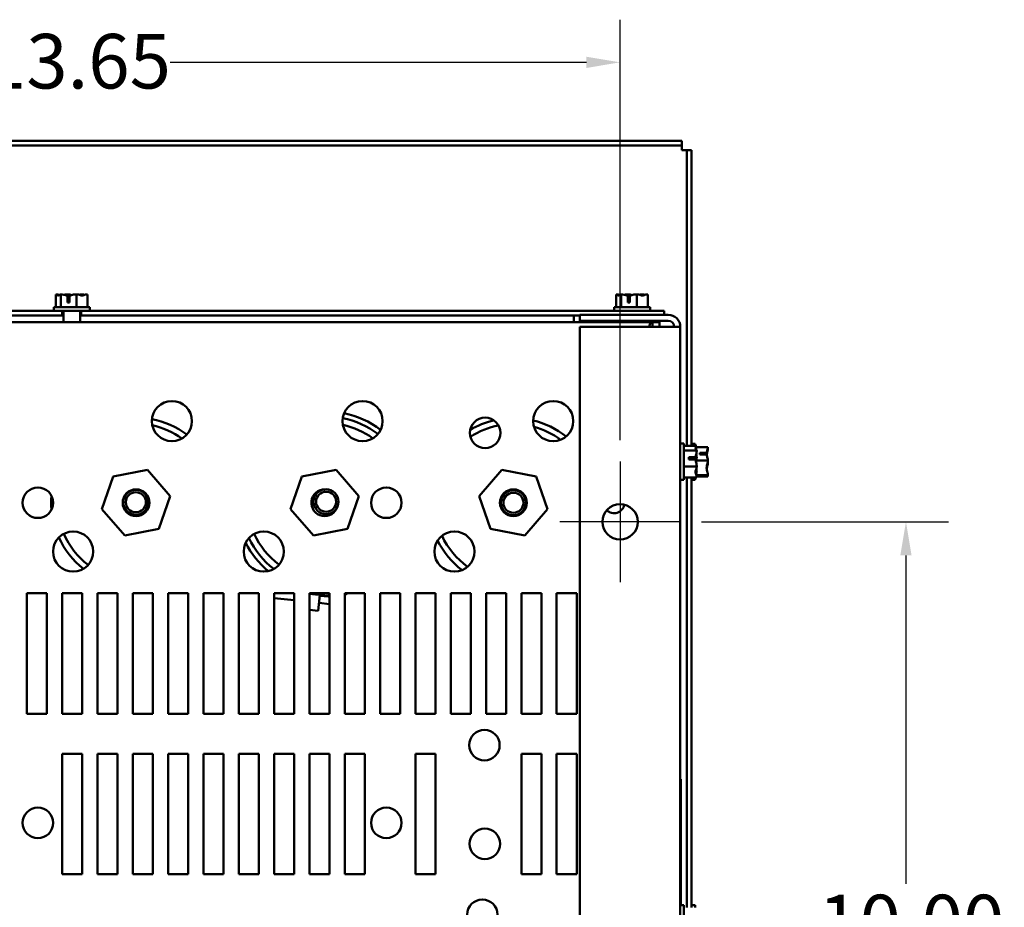
# Model space of a CAD drawing. Units: inches. Extents: x 2.1 to 91.4, y 1.1 to 71.2.
# Drawn here: x 15.2 to 27.5, y 13.4 to 24.5 of the extents above; entities that cross this region are included whole.
import ezdxf

# ---------------------------------------------------------------- set-up
doc = ezdxf.new("R2010")
doc.units = ezdxf.units.IN
doc.header["$LTSCALE"] = 4.25
doc.header["$MEASUREMENT"] = 0
for name, color, linetype, lineweight in [('Center Mark (ANSI)', 7, 'Continuous', 25), ('Dimension (ANSI)', 7, 'Continuous', 25), ('Visible (ANSI)', 7, 'Continuous', 50)]:
    doc.layers.add(name, color=color, linetype=linetype, lineweight=lineweight)
doc.styles.add('Note Text (ANSI)', font='tahoma.ttf')
doc.dimstyles.new('Default (ANSI)', dxfattribs={"dimscale": 4.25, "dimtxt": 0.16, "dimasz": 0.098425, "dimexe": 0.125, "dimexo": 0.0625, "dimgap": 0.031496, "dimtad": 0, "dimtih": 1, "dimtoh": 1, "dimrnd": 1e-08, "dimzin": 4, "dimdsep": 46, "dimtxsty": 'Note Text (ANSI)', "dimcen": 0.09, "dimdle": 0.393701, "dimclrd": 256, "dimclre": 256, "dimclrt": 256, "dimadec": 0, "dimazin": 1, "dimtfac": 0.75, "dimtofl": 0, "dimtmove": 0, "dimatfit": 3, "dimfxl": 1, "dimtolj": 1, "dimtzin": 4, "dimlwd": -1, "dimlwe": -1, "dimarcsym": 0})

# ---------------------------------------------------------------- blocks, each defined once
blk = doc.blocks.new('*D7')
at = {"layer": 'Defpoints', "color": 0, "transparency": 16777216}
for p in [(23.464, 18.21), (26.274, 18.21), (23.464, 8.21)]:
    blk.add_point(p, dxfattribs=at)
at = {"layer": 'Dimension (ANSI)', "transparency": 16777216}
for p, q in [((23.729, 18.21), (26.805, 18.21)), ((26.274, 17.792), (26.274, 13.698)), ((26.274, 8.629), (26.274, 12.723)), ((23.729, 8.21), (26.805, 8.21))]:
    blk.add_line(p, q, dxfattribs=at)
for points in [[(26.204, 17.792), (26.344, 17.792), (26.274, 18.21)], [(26.204, 8.629), (26.344, 8.629), (26.274, 8.21)]]:
    blk.add_solid(points, dxfattribs=at)
at = {"layer": 'Dimension (ANSI)', "transparency": 16777216, "insert": (25.182, 13.564), "char_height": 0.68, "attachment_point": 1, "style": 'Note Text (ANSI)'}
blk.add_mtext('\\A1;10.00', dxfattribs=at)
blk = doc.blocks.new('*D8')
at = {"layer": 'Defpoints', "color": 0, "transparency": 16777216}
for p in [(22.713, 23.935), (9.063, 18.962), (22.713, 18.962)]:
    blk.add_point(p, dxfattribs=at)
at = {"layer": 'Dimension (ANSI)', "transparency": 16777216}
for p, q in [((9.063, 19.227), (9.063, 24.466)), ((22.713, 19.227), (22.713, 24.466)), ((9.481, 23.935), (14.667, 23.935)), ((22.294, 23.935), (17.108, 23.935))]:
    blk.add_line(p, q, dxfattribs=at)
for points in [[(9.481, 24.005), (9.481, 23.865), (9.063, 23.935)], [(22.294, 24.005), (22.294, 23.865), (22.713, 23.935)]]:
    blk.add_solid(points, dxfattribs=at)
at = {"layer": 'Dimension (ANSI)', "transparency": 16777216, "insert": (14.801, 24.289), "char_height": 0.68, "attachment_point": 1, "style": 'Note Text (ANSI)'}
blk.add_mtext('\\A1;13.65', dxfattribs=at)

msp = doc.modelspace()

# ---------------------------------------------------------------- linework, layer by layer
at = {"layer": 'Center Mark (ANSI)', "linetype": 'Continuous'}
for p, q in [((22.713, 18.962), (22.713, 17.459)), ((23.464, 18.21), (21.961, 18.21))]:
    msp.add_line(p, q, dxfattribs=at)
at = {"layer": 'Visible (ANSI)'}
for p, q in [((8.292, 22.958), (23.484, 22.958)), ((23.484, 22.958), (23.484, 22.899)), ((8.292, 22.899), (23.484, 22.899)), ((23.484, 22.899), (23.484, 22.84)), ((23.484, 22.84), (23.543, 22.84)), ((23.602, 22.84), (23.543, 22.84)), ((23.543, 22.84), (23.543, 19.158)), ((23.602, 22.84), (23.602, 19.158)), ((15.686, 21.044), (15.685, 21.044)), ((15.685, 21.044), (15.685, 20.884)), ((15.686, 21.044), (15.686, 21.044)), ((15.747, 21.044), (15.745, 21.044)), ((15.745, 21.044), (15.745, 20.884)), ((15.745, 21.044), (15.745, 21.044)), ((15.824, 21.044), (15.822, 21.044)), ((15.828, 20.944), (15.828, 21.03)), ((15.83, 21.014), (15.83, 20.984)), ((15.83, 20.984), (15.856, 20.984)), ((15.856, 21.03), (15.856, 20.944)), ((15.942, 21.044), (15.941, 21.044)), ((15.942, 21.044), (15.942, 20.884)), ((15.943, 21.044), (15.942, 21.044)), ((16.02, 21.044), (16.018, 21.044)), ((16.08, 21.044), (16.079, 21.044)), ((16.08, 21.044), (16.08, 20.884)), ((22.666, 21.044), (22.665, 21.044)), ((22.665, 21.044), (22.665, 20.884)), ((22.666, 21.044), (22.666, 21.044)), ((22.727, 21.044), (22.725, 21.044)), ((22.725, 21.044), (22.725, 20.884)), ((22.725, 21.044), (22.725, 21.044)), ((22.804, 21.044), (22.802, 21.044)), ((22.808, 20.944), (22.808, 21.03)), ((22.81, 21.014), (22.81, 20.984)), ((22.81, 20.984), (22.836, 20.984)), ((22.836, 21.03), (22.836, 20.944)), ((22.922, 21.044), (22.921, 21.044)), ((22.922, 21.044), (22.922, 20.884)), ((22.923, 21.044), (22.922, 21.044)), ((23, 21.044), (22.998, 21.044)), ((23.06, 21.044), (23.059, 21.044)), ((23.06, 21.044), (23.06, 20.884)), ((16.108, 20.884), (15.658, 20.884)), ((15.658, 20.884), (15.658, 20.839)), ((15.856, 20.944), (15.828, 20.944)), ((16.108, 20.884), (16.108, 20.839)), ((23.088, 20.884), (22.638, 20.884)), ((22.638, 20.884), (22.638, 20.839)), ((22.836, 20.944), (22.808, 20.944)), ((23.088, 20.884), (23.088, 20.839)), ((8.513, 20.839), (15.764, 20.839)), ((9.563, 20.78), (15.764, 20.78)), ((15.764, 20.839), (15.764, 20.78)), ((16.001, 20.839), (15.764, 20.839)), ((15.764, 20.78), (15.779, 20.78)), ((15.779, 20.698), (15.779, 20.839)), ((15.986, 20.698), (15.986, 20.839)), ((15.986, 20.78), (16.001, 20.78)), ((16.001, 20.839), (16.001, 20.78)), ((16.001, 20.839), (23.263, 20.839)), ((16.001, 20.78), (22.213, 20.78)), ((22.138, 20.763), (22.138, 20.78)), ((22.138, 20.698), (22.138, 20.763)), ((23.313, 20.79), (22.213, 20.79)), ((22.213, 20.79), (22.213, 20.715)), ((23.263, 20.839), (23.263, 20.79)), ((8.66, 20.698), (23.116, 20.698)), ((22.213, 20.715), (23.313, 20.715)), ((23.313, 20.64), (22.213, 20.64)), ((22.213, 20.64), (22.213, 5.79)), ((22.713, 20.715), (22.713, 20.698)), ((23.013, 20.715), (23.013, 20.698)), ((23.116, 20.698), (23.116, 20.64)), ((23.116, 20.698), (23.203, 20.698)), ((23.203, 20.698), (23.203, 20.64)), ((23.313, 20.64), (23.463, 20.64)), ((23.463, 20.64), (23.463, 5.79)), ((23.508, 19.185), (23.463, 19.185)), ((23.508, 18.735), (23.508, 19.185)), ((23.668, 19.158), (23.508, 19.158)), ((23.647, 19.183), (23.602, 19.183)), ((23.647, 19.158), (23.647, 19.183)), ((23.807, 19.141), (23.666, 19.141)), ((23.668, 19.157), (23.668, 19.158)), ((23.668, 19.157), (23.668, 19.157)), ((23.807, 19.14), (23.807, 19.141)), ((23.668, 19.098), (23.508, 19.098)), ((23.568, 19.015), (23.653, 19.015)), ((23.568, 18.987), (23.568, 19.015)), ((23.608, 19.014), (23.608, 18.987)), ((23.638, 19.014), (23.608, 19.014)), ((23.668, 19.096), (23.668, 19.098)), ((23.668, 19.098), (23.668, 19.098)), ((23.668, 19.019), (23.668, 19.021)), ((23.707, 19.071), (23.792, 19.071)), ((23.707, 19.047), (23.707, 19.071)), ((23.792, 19.047), (23.707, 19.047)), ((23.747, 19.068), (23.747, 19.047)), ((23.777, 19.068), (23.747, 19.068)), ((23.807, 19.124), (23.807, 19.125)), ((23.668, 18.901), (23.508, 18.901)), ((23.653, 18.987), (23.568, 18.987)), ((23.807, 18.974), (23.661, 18.974)), ((23.668, 18.901), (23.668, 18.902)), ((23.668, 18.9), (23.668, 18.901)), ((23.807, 18.974), (23.807, 18.975)), ((23.807, 18.973), (23.807, 18.974)), ((23.807, 18.942), (23.807, 18.944)), ((16.4, 18.775), (16.258, 18.366)), ((16.825, 18.857), (16.4, 18.775)), ((17.109, 18.53), (16.825, 18.857)), ((18.75, 18.775), (18.608, 18.366)), ((19.175, 18.857), (18.75, 18.775)), ((19.459, 18.53), (19.175, 18.857)), ((21.242, 18.857), (20.958, 18.53)), ((21.667, 18.775), (21.242, 18.857)), ((21.809, 18.366), (21.667, 18.775)), ((23.807, 18.792), (23.663, 18.792)), ((23.807, 18.776), (23.666, 18.776)), ((23.668, 18.823), (23.668, 18.825)), ((23.807, 18.792), (23.807, 18.793)), ((23.807, 18.792), (23.807, 18.792)), ((23.807, 18.776), (23.807, 18.777)), ((23.807, 18.776), (23.807, 18.776)), ((23.508, 18.735), (23.463, 18.735)), ((23.668, 18.763), (23.508, 18.763)), ((23.543, 18.763), (23.543, 13.407)), ((23.602, 18.763), (23.602, 13.407)), ((23.647, 18.733), (23.602, 18.733)), ((23.647, 18.733), (23.647, 18.763)), ((23.668, 18.763), (23.668, 18.764)), ((16.967, 18.121), (17.109, 18.53)), ((19.317, 18.121), (19.459, 18.53)), ((20.958, 18.53), (21.1, 18.121)), ((16.258, 18.366), (16.542, 18.039)), ((18.608, 18.366), (18.892, 18.039)), ((21.525, 18.039), (21.809, 18.366)), ((16.542, 18.039), (16.967, 18.121)), ((18.892, 18.039), (19.317, 18.121)), ((21.1, 18.121), (21.525, 18.039)), ((15.323, 15.82), (15.323, 17.32)), ((15.323, 17.32), (15.573, 17.32)), ((15.573, 17.32), (15.573, 15.82)), ((15.763, 15.82), (15.763, 17.32)), ((15.763, 17.32), (16.013, 17.32)), ((16.013, 17.32), (16.013, 15.82)), ((16.203, 15.82), (16.203, 17.32)), ((16.203, 17.32), (16.453, 17.32)), ((16.453, 17.32), (16.453, 15.82)), ((16.643, 15.82), (16.643, 17.32)), ((16.643, 17.32), (16.893, 17.32)), ((16.893, 17.32), (16.893, 15.82)), ((17.083, 15.82), (17.083, 17.32)), ((17.083, 17.32), (17.333, 17.32)), ((17.333, 17.32), (17.333, 15.82)), ((17.523, 15.82), (17.523, 17.32)), ((17.523, 17.32), (17.773, 17.32)), ((17.773, 17.32), (17.773, 15.82)), ((17.963, 15.82), (17.963, 17.32)), ((17.963, 17.32), (18.213, 17.32)), ((18.213, 17.32), (18.213, 15.82)), ((18.403, 15.82), (18.403, 17.32)), ((18.403, 17.32), (18.653, 17.32)), ((18.653, 17.32), (18.653, 15.82)), ((18.843, 15.82), (18.843, 17.32)), ((18.843, 17.32), (19.093, 17.32)), ((18.843, 17.313), (19.073, 17.289)), ((18.974, 17.299), (18.953, 17.1)), ((19.057, 17.318), (19.03, 17.32)), ((19.057, 17.32), (19.057, 17.318)), ((19.073, 17.289), (19.093, 17.3)), ((19.093, 17.32), (19.093, 15.82)), ((19.323, 17.32), (19.283, 17.297)), ((19.283, 15.82), (19.283, 17.32)), ((19.283, 17.32), (19.533, 17.32)), ((19.533, 17.32), (19.533, 15.82)), ((19.723, 15.82), (19.723, 17.32)), ((19.723, 17.32), (19.973, 17.32)), ((19.973, 17.32), (19.973, 15.82)), ((20.163, 15.82), (20.163, 17.32)), ((20.163, 17.32), (20.413, 17.32)), ((20.413, 17.32), (20.413, 15.82)), ((20.603, 15.82), (20.603, 17.32)), ((20.603, 17.32), (20.853, 17.32)), ((20.853, 17.32), (20.853, 15.82)), ((21.043, 15.82), (21.043, 17.32)), ((21.043, 17.32), (21.293, 17.32)), ((21.293, 17.32), (21.293, 15.82)), ((21.483, 15.82), (21.483, 17.32)), ((21.483, 17.32), (21.733, 17.32)), ((21.733, 17.32), (21.733, 15.82)), ((21.923, 15.82), (21.923, 17.32)), ((21.923, 17.32), (22.173, 17.32)), ((22.173, 17.32), (22.173, 15.82)), ((18.403, 17.259), (18.653, 17.233)), ((18.963, 17.2), (19.093, 17.186)), ((18.973, 17.289), (19.076, 17.278)), ((19.076, 17.278), (19.093, 17.288)), ((18.953, 17.1), (18.843, 17.112)), ((15.573, 15.82), (15.323, 15.82)), ((16.013, 15.82), (15.763, 15.82)), ((16.453, 15.82), (16.203, 15.82)), ((16.893, 15.82), (16.643, 15.82)), ((17.333, 15.82), (17.083, 15.82)), ((17.773, 15.82), (17.523, 15.82)), ((18.213, 15.82), (17.963, 15.82)), ((18.653, 15.82), (18.403, 15.82)), ((19.093, 15.82), (18.843, 15.82)), ((19.533, 15.82), (19.283, 15.82)), ((19.973, 15.82), (19.723, 15.82)), ((20.413, 15.82), (20.163, 15.82)), ((20.853, 15.82), (20.603, 15.82)), ((21.293, 15.82), (21.043, 15.82)), ((21.733, 15.82), (21.483, 15.82)), ((22.173, 15.82), (21.923, 15.82)), ((15.763, 13.82), (15.763, 15.32)), ((15.763, 15.32), (16.013, 15.32)), ((16.013, 15.32), (16.013, 13.82)), ((16.203, 13.82), (16.203, 15.32)), ((16.203, 15.32), (16.453, 15.32)), ((16.453, 15.32), (16.453, 13.82)), ((16.643, 13.82), (16.643, 15.32)), ((16.643, 15.32), (16.893, 15.32)), ((16.893, 15.32), (16.893, 13.82)), ((17.083, 13.82), (17.083, 15.32)), ((17.083, 15.32), (17.333, 15.32)), ((17.333, 15.32), (17.333, 13.82)), ((17.523, 13.82), (17.523, 15.32)), ((17.523, 15.32), (17.773, 15.32)), ((17.773, 15.32), (17.773, 13.82)), ((17.963, 13.82), (17.963, 15.32)), ((17.963, 15.32), (18.213, 15.32)), ((18.213, 15.32), (18.213, 13.82)), ((18.403, 13.82), (18.403, 15.32)), ((18.403, 15.32), (18.653, 15.32)), ((18.653, 15.32), (18.653, 13.82)), ((18.843, 13.82), (18.843, 15.32)), ((18.843, 15.32), (19.093, 15.32)), ((19.093, 15.32), (19.093, 13.82)), ((19.283, 13.82), (19.283, 15.32)), ((19.283, 15.32), (19.533, 15.32)), ((19.533, 15.32), (19.533, 13.82)), ((20.163, 13.82), (20.163, 15.32)), ((20.163, 15.32), (20.413, 15.32)), ((20.413, 15.32), (20.413, 13.82)), ((21.483, 13.82), (21.483, 15.32)), ((21.483, 15.32), (21.733, 15.32)), ((21.733, 15.32), (21.733, 13.82)), ((21.923, 13.82), (21.923, 15.32)), ((21.923, 15.32), (22.173, 15.32)), ((22.173, 15.32), (22.173, 13.82)), ((23.467, 15.004), (23.463, 15.004)), ((23.467, 15.004), (23.469, 15.004)), ((23.467, 15.004), (23.467, 14.754)), ((23.469, 15.004), (23.469, 13.442)), ((23.463, 14.754), (23.467, 14.754)), ((23.467, 13.435), (23.467, 14.754)), ((23.467, 14.663), (23.468, 14.663)), ((23.468, 14.663), (23.468, 14.525)), ((23.467, 14.525), (23.468, 14.525)), ((23.467, 14.504), (23.468, 14.504)), ((23.468, 14.525), (23.468, 14.504)), ((23.468, 14.504), (23.468, 14.458)), ((23.467, 14.387), (23.468, 14.387)), ((23.468, 14.458), (23.468, 14.387)), ((23.468, 14.387), (23.468, 14.346)), ((23.467, 14.346), (23.468, 14.346)), ((23.467, 14.342), (23.468, 14.342)), ((23.467, 14.339), (23.468, 14.339)), ((23.467, 14.325), (23.468, 14.325)), ((23.467, 14.248), (23.468, 14.248)), ((23.468, 14.346), (23.468, 14.342)), ((23.468, 14.342), (23.468, 14.339)), ((23.468, 14.339), (23.468, 14.325)), ((23.468, 14.325), (23.468, 14.248)), ((23.468, 14.248), (23.468, 14.225)), ((23.467, 14.225), (23.468, 14.225)), ((23.468, 14.225), (23.468, 14.159)), ((23.468, 14.159), (23.468, 14.107)), ((23.468, 14.107), (23.468, 14.089)), ((23.467, 14.089), (23.468, 14.089)), ((23.467, 14.086), (23.468, 14.086)), ((23.467, 14.077), (23.468, 14.077)), ((23.467, 14.073), (23.468, 14.073)), ((23.468, 14.089), (23.468, 14.086)), ((23.468, 14.086), (23.468, 14.077)), ((23.468, 14.08), (23.469, 14.08)), ((23.468, 14.077), (23.468, 14.073)), ((23.468, 14.073), (23.468, 14.048)), ((23.468, 14.048), (23.468, 13.984)), ((23.468, 13.984), (23.468, 13.948)), ((23.469, 14.08), (23.469, 13.973)), ((23.467, 13.948), (23.468, 13.948)), ((23.467, 13.921), (23.468, 13.921)), ((23.467, 13.9), (23.468, 13.9)), ((23.467, 13.896), (23.468, 13.896)), ((23.467, 13.87), (23.468, 13.87)), ((23.468, 13.973), (23.469, 13.973)), ((23.468, 13.948), (23.468, 13.921)), ((23.468, 13.921), (23.468, 13.9)), ((23.468, 13.911), (23.469, 13.911)), ((23.468, 13.9), (23.468, 13.896)), ((23.468, 13.896), (23.468, 13.87)), ((23.468, 13.87), (23.468, 13.778)), ((23.469, 13.973), (23.469, 13.911)), ((23.469, 13.911), (23.469, 13.828)), ((16.013, 13.82), (15.763, 13.82)), ((16.453, 13.82), (16.203, 13.82)), ((16.893, 13.82), (16.643, 13.82)), ((17.333, 13.82), (17.083, 13.82)), ((17.773, 13.82), (17.523, 13.82)), ((18.213, 13.82), (17.963, 13.82)), ((18.653, 13.82), (18.403, 13.82)), ((19.093, 13.82), (18.843, 13.82)), ((19.533, 13.82), (19.283, 13.82)), ((20.413, 13.82), (20.163, 13.82)), ((21.733, 13.82), (21.483, 13.82)), ((22.173, 13.82), (21.923, 13.82)), ((23.467, 13.778), (23.468, 13.778)), ((23.467, 13.751), (23.468, 13.751)), ((23.468, 13.828), (23.469, 13.828)), ((23.468, 13.778), (23.468, 13.751)), ((23.468, 13.751), (23.468, 13.732)), ((23.468, 13.742), (23.469, 13.742)), ((23.469, 13.828), (23.469, 13.742)), ((23.469, 13.742), (23.469, 13.68)), ((23.467, 13.732), (23.468, 13.732)), ((23.467, 13.705), (23.468, 13.705)), ((23.467, 13.687), (23.468, 13.687)), ((23.468, 13.732), (23.468, 13.705)), ((23.468, 13.705), (23.468, 13.687)), ((23.468, 13.687), (23.468, 13.611)), ((23.468, 13.68), (23.469, 13.68)), ((23.469, 13.68), (23.469, 13.574)), ((23.467, 13.611), (23.468, 13.611)), ((23.467, 13.593), (23.468, 13.593)), ((23.467, 13.565), (23.468, 13.565)), ((23.467, 13.554), (23.468, 13.554)), ((23.467, 13.547), (23.468, 13.547)), ((23.467, 13.546), (23.468, 13.546)), ((23.467, 13.519), (23.468, 13.519)), ((23.468, 13.611), (23.468, 13.593)), ((23.468, 13.593), (23.468, 13.565)), ((23.468, 13.574), (23.469, 13.574)), ((23.468, 13.569), (23.469, 13.569)), ((23.468, 13.565), (23.468, 13.554)), ((23.468, 13.554), (23.468, 13.547)), ((23.468, 13.547), (23.468, 13.546)), ((23.468, 13.546), (23.468, 13.519)), ((23.468, 13.519), (23.468, 13.489)), ((23.468, 13.513), (23.469, 13.513)), ((23.469, 13.569), (23.469, 13.513)), ((23.469, 13.513), (23.469, 13.475)), ((23.508, 13.435), (23.463, 13.435)), ((23.467, 13.489), (23.468, 13.489)), ((23.468, 13.489), (23.468, 13.435)), ((23.468, 13.475), (23.469, 13.475)), ((23.469, 13.475), (23.469, 13.435)), ((23.469, 13.442), (23.472, 13.442)), ((23.472, 13.442), (23.472, 13.435)), ((23.508, 12.985), (23.508, 13.435)), ((23.647, 13.434), (23.602, 13.434)), ((23.647, 13.407), (23.647, 13.434))]:
    msp.add_line(p, q, dxfattribs=at)
for centre, radius in [((17.13, 19.465), 0.25), ((19.505, 19.465), 0.25), ((21.88, 19.465), 0.25), ((21.032, 19.318), 0.19), ((15.461, 18.448), 0.19), ((16.684, 18.448), 0.167), ((16.681, 18.454), 0.155), ((16.681, 18.454), 0.125), ((19.051, 18.461), 0.155), ((19.051, 18.461), 0.125), ((19.801, 18.448), 0.19), ((21.384, 18.448), 0.167), ((21.384, 18.448), 0.155), ((21.384, 18.448), 0.125), ((22.713, 18.21), 0.22), ((15.9, 17.84), 0.25), ((18.275, 17.84), 0.25), ((20.65, 17.84), 0.25), ((21.023, 15.428), 0.19), ((15.461, 14.459), 0.19), ((19.801, 14.459), 0.19), ((21.029, 14.198), 0.19), ((20.997, 13.315), 0.19)]:
    msp.add_circle(centre, radius, dxfattribs=at)
for centre, radius, start, end in [((23.313, 20.64), 0.15, 0, 90), ((23.313, 20.64), 0.075, 0, 90), ((19.051, 18.461), 1.062, 52.588, 78.7806), ((19.051, 18.461), 1.125, 52.8444, 78.5243), ((16.681, 18.454), 1.055, 53.062, 79.0809), ((16.681, 18.454), 0.98, 54.167, 77.9759), ((19.051, 18.461), 0.98, 53.6358, 77.7329), ((21.384, 18.448), 1.055, 103.3694, 120.6662), ((21.384, 18.448), 0.98, 100.9237, 123.112), ((21.384, 18.448), 1.055, 51.4951, 76.5071), ((21.384, 18.448), 0.98, 53.1648, 74.8374), ((16.681, 18.454), 1.055, 175.5634, 185.0049), ((19.034, 18.448), 0.167, 89.0412, 343.6523), ((22.638, 18.448), 0.13, 225.6562, 349.395), ((16.681, 18.454), 0.98, 203.6302, 232.6924), ((19.051, 18.461), 0.98, 204.1151, 233.1772), ((21.384, 18.448), 0.98, 204.8603, 234.4122), ((16.681, 18.454), 1.055, 204.566, 231.7566), ((19.051, 18.461), 1.125, 207.0828, 230.2096), ((19.051, 18.461), 1.062, 205.1968, 232.0955), ((21.384, 18.448), 1.055, 206.5636, 232.7089)]:
    msp.add_arc(centre, radius, start, end, dxfattribs=at)
for points, knots in [([(15.727, 21.035), (15.722, 21.037), (15.716, 21.039), (15.704, 21.043), (15.694, 21.044), (15.686, 21.044)], [0.0959719, 0.0959719, 0.0959719, 0.0959719, 0.1540153, 0.1540153, 0.2419012, 0.2419012, 0.2419012, 0.2419012]), ([(15.686, 21.044), (15.689, 21.044), (15.693, 21.043), (15.703, 21.036), (15.709, 21.029), (15.715, 21.029), (15.721, 21.029), (15.728, 21.036), (15.737, 21.043), (15.742, 21.044), (15.745, 21.044)], [-0.2419012, -0.2419012, -0.2419012, -0.2419012, -0.1540153, -0.1540153, 0, 0, 0, 0.1540153, 0.1540153, 0.2419012, 0.2419012, 0.2419012, 0.2419012]), ([(15.747, 21.044), (15.758, 21.044), (15.771, 21.043), (15.797, 21.037), (15.813, 21.032), (15.828, 21.03)], [-0.2419012, -0.2419012, -0.2419012, -0.2419012, -0.1540153, -0.1540153, -0.0390469, -0.0390469, -0.0390469, -0.0390469]), ([(15.822, 21.044), (15.814, 21.044), (15.805, 21.043), (15.795, 21.04), (15.793, 21.039), (15.791, 21.038)], [-0.2419012, -0.2419012, -0.2419012, -0.2419012, -0.1540153, -0.1540153, -0.1317898, -0.1317898, -0.1317898, -0.1317898]), ([(15.883, 21.035), (15.875, 21.037), (15.867, 21.039), (15.849, 21.043), (15.835, 21.044), (15.824, 21.044)], [0.0959768, 0.0959768, 0.0959768, 0.0959768, 0.1540153, 0.1540153, 0.2419012, 0.2419012, 0.2419012, 0.2419012]), ([(15.828, 21.03), (15.829, 21.029), (15.829, 21.027), (15.829, 21.023), (15.83, 21.018), (15.83, 21.014)], [0.18673416, 0.18673416, 0.18673416, 0.18673416, 0.19775552, 0.19775552, 0.2259437, 0.2259437, 0.2259437, 0.2259437]), ([(15.856, 21.03), (15.873, 21.032), (15.89, 21.037), (15.916, 21.043), (15.93, 21.044), (15.941, 21.044)], [0.0311891, 0.0311891, 0.0311891, 0.0311891, 0.1540153, 0.1540153, 0.2419012, 0.2419012, 0.2419012, 0.2419012]), ([(15.943, 21.044), (15.951, 21.044), (15.961, 21.043), (15.982, 21.036), (15.997, 21.029), (16.011, 21.029), (16.025, 21.029), (16.04, 21.036), (16.062, 21.043), (16.071, 21.044), (16.079, 21.044)], [-0.2419012, -0.2419012, -0.2419012, -0.2419012, -0.1540153, -0.1540153, 0, 0, 0, 0.1540153, 0.1540153, 0.2419012, 0.2419012, 0.2419012, 0.2419012]), ([(16.018, 21.044), (16.007, 21.044), (15.994, 21.043), (15.98, 21.04), (15.977, 21.039), (15.974, 21.038)], [-0.2419012, -0.2419012, -0.2419012, -0.2419012, -0.1540153, -0.1540153, -0.1317887, -0.1317887, -0.1317887, -0.1317887]), ([(16.038, 21.035), (16.036, 21.037), (16.033, 21.039), (16.028, 21.043), (16.024, 21.044), (16.02, 21.044)], [0.0959719, 0.0959719, 0.0959719, 0.0959719, 0.1540153, 0.1540153, 0.2419012, 0.2419012, 0.2419012, 0.2419012]), ([(22.707, 21.035), (22.702, 21.037), (22.696, 21.039), (22.684, 21.043), (22.674, 21.044), (22.666, 21.044)], [0.0959719, 0.0959719, 0.0959719, 0.0959719, 0.1540153, 0.1540153, 0.2419012, 0.2419012, 0.2419012, 0.2419012]), ([(22.666, 21.044), (22.669, 21.044), (22.673, 21.043), (22.683, 21.036), (22.689, 21.029), (22.695, 21.029), (22.701, 21.029), (22.708, 21.036), (22.717, 21.043), (22.722, 21.044), (22.725, 21.044)], [-0.2419012, -0.2419012, -0.2419012, -0.2419012, -0.1540153, -0.1540153, 0, 0, 0, 0.1540153, 0.1540153, 0.2419012, 0.2419012, 0.2419012, 0.2419012]), ([(22.727, 21.044), (22.738, 21.044), (22.751, 21.043), (22.777, 21.037), (22.793, 21.032), (22.808, 21.03)], [-0.2419012, -0.2419012, -0.2419012, -0.2419012, -0.1540153, -0.1540153, -0.0390469, -0.0390469, -0.0390469, -0.0390469]), ([(22.802, 21.044), (22.794, 21.044), (22.785, 21.043), (22.775, 21.04), (22.773, 21.039), (22.771, 21.038)], [-0.2419012, -0.2419012, -0.2419012, -0.2419012, -0.1540153, -0.1540153, -0.1317898, -0.1317898, -0.1317898, -0.1317898]), ([(22.863, 21.035), (22.855, 21.037), (22.847, 21.039), (22.829, 21.043), (22.815, 21.044), (22.804, 21.044)], [0.0959768, 0.0959768, 0.0959768, 0.0959768, 0.1540153, 0.1540153, 0.2419012, 0.2419012, 0.2419012, 0.2419012]), ([(22.808, 21.03), (22.809, 21.029), (22.809, 21.027), (22.809, 21.023), (22.81, 21.018), (22.81, 21.014)], [0.18673416, 0.18673416, 0.18673416, 0.18673416, 0.19775552, 0.19775552, 0.2259437, 0.2259437, 0.2259437, 0.2259437]), ([(22.836, 21.03), (22.853, 21.032), (22.87, 21.037), (22.896, 21.043), (22.91, 21.044), (22.921, 21.044)], [0.0311891, 0.0311891, 0.0311891, 0.0311891, 0.1540153, 0.1540153, 0.2419012, 0.2419012, 0.2419012, 0.2419012]), ([(22.923, 21.044), (22.931, 21.044), (22.941, 21.043), (22.962, 21.036), (22.977, 21.029), (22.991, 21.029), (23.005, 21.029), (23.02, 21.036), (23.042, 21.043), (23.051, 21.044), (23.059, 21.044)], [-0.2419012, -0.2419012, -0.2419012, -0.2419012, -0.1540153, -0.1540153, 0, 0, 0, 0.1540153, 0.1540153, 0.2419012, 0.2419012, 0.2419012, 0.2419012]), ([(22.998, 21.044), (22.987, 21.044), (22.974, 21.043), (22.96, 21.04), (22.957, 21.039), (22.954, 21.038)], [-0.2419012, -0.2419012, -0.2419012, -0.2419012, -0.1540153, -0.1540153, -0.1317887, -0.1317887, -0.1317887, -0.1317887]), ([(23.018, 21.035), (23.016, 21.037), (23.013, 21.039), (23.008, 21.043), (23.004, 21.044), (23, 21.044)], [0.0959719, 0.0959719, 0.0959719, 0.0959719, 0.1540153, 0.1540153, 0.2419012, 0.2419012, 0.2419012, 0.2419012]), ([(23.078, 20.64), (23.079, 20.664), (23.084, 20.681), (23.093, 20.69), (23.099, 20.696), (23.107, 20.698), (23.116, 20.698)], [-1.5430764, -1.5430764, -1.5430764, -1.5430764, -1.1902962, -1.1902962, -1.1902962, -0.9697731, -0.9697731, -0.9697731, -0.9697731]), ([(23.668, 19.157), (23.668, 19.154), (23.666, 19.15), (23.659, 19.14), (23.652, 19.134), (23.652, 19.128), (23.652, 19.122), (23.659, 19.115), (23.666, 19.106), (23.668, 19.101), (23.668, 19.098)], [-0.2419012, -0.2419012, -0.2419012, -0.2419012, -0.1540153, -0.1540153, 0, 0, 0, 0.1540153, 0.1540153, 0.2419012, 0.2419012, 0.2419012, 0.2419012]), ([(23.658, 19.116), (23.66, 19.121), (23.662, 19.127), (23.666, 19.139), (23.668, 19.149), (23.668, 19.157)], [0.0959719, 0.0959719, 0.0959719, 0.0959719, 0.1540153, 0.1540153, 0.2419012, 0.2419012, 0.2419012, 0.2419012]), ([(23.807, 19.14), (23.807, 19.13), (23.805, 19.119), (23.799, 19.097), (23.794, 19.084), (23.792, 19.071)], [-0.2419012, -0.2419012, -0.2419012, -0.2419012, -0.1540153, -0.1540153, -0.0390469, -0.0390469, -0.0390469, -0.0390469]), ([(23.653, 19.015), (23.652, 19.014), (23.65, 19.014), (23.646, 19.014), (23.641, 19.014), (23.638, 19.014)], [0.18673416, 0.18673416, 0.18673416, 0.18673416, 0.19775552, 0.19775552, 0.2259437, 0.2259437, 0.2259437, 0.2259437]), ([(23.668, 19.096), (23.668, 19.085), (23.666, 19.072), (23.66, 19.046), (23.655, 19.03), (23.653, 19.015)], [-0.2419012, -0.2419012, -0.2419012, -0.2419012, -0.1540153, -0.1540153, -0.0390469, -0.0390469, -0.0390469, -0.0390469]), ([(23.658, 18.96), (23.66, 18.968), (23.662, 18.976), (23.666, 18.994), (23.668, 19.008), (23.668, 19.019)], [0.0959768, 0.0959768, 0.0959768, 0.0959768, 0.1540153, 0.1540153, 0.2419012, 0.2419012, 0.2419012, 0.2419012]), ([(23.668, 19.021), (23.668, 19.029), (23.666, 19.038), (23.663, 19.048), (23.662, 19.05), (23.661, 19.052)], [-0.2419012, -0.2419012, -0.2419012, -0.2419012, -0.1540153, -0.1540153, -0.1317898, -0.1317898, -0.1317898, -0.1317898]), ([(23.792, 19.071), (23.791, 19.07), (23.789, 19.07), (23.785, 19.069), (23.78, 19.068), (23.777, 19.068)], [0.18673416, 0.18673416, 0.18673416, 0.18673416, 0.19775552, 0.19775552, 0.2259437, 0.2259437, 0.2259437, 0.2259437]), ([(23.792, 19.046), (23.794, 19.061), (23.799, 19.077), (23.805, 19.101), (23.807, 19.113), (23.807, 19.124)], [0.033772, 0.033772, 0.033772, 0.033772, 0.1540153, 0.1540153, 0.2419012, 0.2419012, 0.2419012, 0.2419012]), ([(23.792, 19.047), (23.794, 19.033), (23.799, 19.018), (23.805, 18.996), (23.807, 18.985), (23.807, 18.975)], [0.0311891, 0.0311891, 0.0311891, 0.0311891, 0.1540153, 0.1540153, 0.2419012, 0.2419012, 0.2419012, 0.2419012]), ([(23.668, 18.9), (23.668, 18.892), (23.666, 18.882), (23.659, 18.861), (23.652, 18.846), (23.652, 18.832), (23.652, 18.818), (23.659, 18.803), (23.666, 18.781), (23.668, 18.772), (23.668, 18.764)], [-0.2419012, -0.2419012, -0.2419012, -0.2419012, -0.1540153, -0.1540153, 0, 0, 0, 0.1540153, 0.1540153, 0.2419012, 0.2419012, 0.2419012, 0.2419012]), ([(23.653, 18.987), (23.655, 18.97), (23.66, 18.953), (23.666, 18.927), (23.668, 18.913), (23.668, 18.902)], [0.0311891, 0.0311891, 0.0311891, 0.0311891, 0.1540153, 0.1540153, 0.2419012, 0.2419012, 0.2419012, 0.2419012]), ([(23.807, 18.973), (23.807, 18.963), (23.805, 18.95), (23.798, 18.922), (23.791, 18.901), (23.791, 18.883), (23.791, 18.865), (23.798, 18.844), (23.805, 18.816), (23.807, 18.804), (23.807, 18.793)], [-0.2419012, -0.2419012, -0.2419012, -0.2419012, -0.1540153, -0.1540153, 0, 0, 0, 0.1540153, 0.1540153, 0.2419012, 0.2419012, 0.2419012, 0.2419012]), ([(23.792, 18.871), (23.794, 18.884), (23.799, 18.899), (23.805, 18.921), (23.807, 18.932), (23.807, 18.942)], [0.0337736, 0.0337736, 0.0337736, 0.0337736, 0.1540153, 0.1540153, 0.2419012, 0.2419012, 0.2419012, 0.2419012]), ([(23.658, 18.805), (23.66, 18.807), (23.662, 18.81), (23.666, 18.815), (23.668, 18.819), (23.668, 18.823)], [0.0959719, 0.0959719, 0.0959719, 0.0959719, 0.1540153, 0.1540153, 0.2419012, 0.2419012, 0.2419012, 0.2419012]), ([(23.668, 18.825), (23.668, 18.836), (23.666, 18.849), (23.663, 18.863), (23.662, 18.866), (23.661, 18.869)], [-0.2419012, -0.2419012, -0.2419012, -0.2419012, -0.1540153, -0.1540153, -0.1317887, -0.1317887, -0.1317887, -0.1317887]), ([(23.807, 18.792), (23.807, 18.791), (23.805, 18.79), (23.798, 18.787), (23.791, 18.786), (23.791, 18.784), (23.791, 18.782), (23.798, 18.781), (23.805, 18.778), (23.807, 18.777), (23.807, 18.776)], [-0.2419012, -0.2419012, -0.2419012, -0.2419012, -0.1540153, -0.1540153, 0, 0, 0, 0.1540153, 0.1540153, 0.2419012, 0.2419012, 0.2419012, 0.2419012])]:
    msp.add_open_spline(points, degree=3, knots=knots, dxfattribs=at)
for points in [[(23.807, 19.125), (23.807, 19.126), (23.806, 19.126), (23.806, 19.126)], [(23.807, 18.944), (23.807, 18.949), (23.806, 18.953), (23.806, 18.958)], [(23.807, 18.777), (23.807, 18.781), (23.806, 18.786), (23.806, 18.79)]]:
    msp.add_open_spline(points, degree=3, dxfattribs=at)

# ---------------------------------------------------------------- dimensions: what is measured, and where the dimension line sits
at = {"layer": 'Dimension (ANSI)'}
for base, p1, p2, angle, override, picture, middle in [((22.713, 23.935), (9.063, 18.962), (22.713, 18.962), 180, {"dimgap": 0.031496, "dimtih": 0, "dimtoh": 0, "dimdec": 2, "dimtol": 0, "dimlim": 0, "dimtp": 0, "dimtm": 0, "dimtdec": 2, "dimatfit": 1}, '*D8', (15.888, 23.935)), ((26.274, 18.21), (23.464, 8.21), (23.464, 18.21), 90, {"dimgap": 0.031496, "dimdec": 2, "dimtol": 0, "dimlim": 0, "dimtp": 0, "dimtm": 0, "dimtdec": 2, "dimatfit": 1}, '*D7', (26.274, 13.21))]:
    dim = msp.add_linear_dim(base=base, p1=p1, p2=p2, angle=angle, dimstyle='Default (ANSI)', override=override, dxfattribs=at)
    dim.commit()
    dim.dimension.update_dxf_attribs({"geometry": picture, "text_midpoint": middle, "dimtype": 160})

doc.saveas('drawing.dxf')
